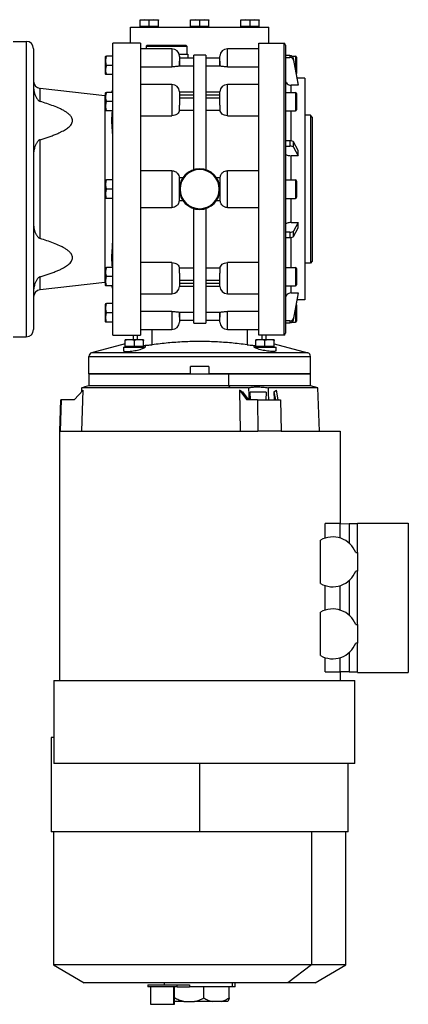
# Model space of a CAD drawing. Units: millimetres. Extents: x 443 to 4022, y 488 to 2662.
# Drawn here: x 1636 to 1847, y 488 to 1021 of the extents above; entities that cross this region are included whole.
import ezdxf

# ---------------------------------------------------------------- set-up
doc = ezdxf.new("R2010")
doc.units = ezdxf.units.MM

msp = doc.modelspace()

# ---------------------------------------------------------------- linework, layer by layer
at = {"color": 7, "linetype": 'Continuous', "lineweight": 25}
for p, q in [((1703.97, 1021.44), (1701.47, 1021.23)), ((1701.47, 1021.23), (1701.47, 1021.44)), ((1701.47, 1021.44), (1703.97, 1021.44)), ((1701.47, 1017.74), (1701.47, 1021.23)), ((1706.47, 1021.23), (1703.97, 1021.44)), ((1703.97, 1021.44), (1708.97, 1021.44)), ((1708.97, 1021.44), (1706.47, 1021.23)), ((1706.47, 1017.74), (1706.47, 1021.23)), ((1711.47, 1021.23), (1708.97, 1021.44)), ((1708.97, 1021.44), (1711.47, 1021.44)), ((1711.47, 1021.44), (1711.47, 1021.23)), ((1711.47, 1017.74), (1711.47, 1021.23)), ((1731.25, 1021.44), (1728.75, 1021.23)), ((1728.75, 1021.23), (1728.75, 1021.44)), ((1728.75, 1021.44), (1731.25, 1021.44)), ((1728.75, 1017.74), (1728.75, 1021.23)), ((1733.75, 1021.23), (1731.25, 1021.44)), ((1731.25, 1021.44), (1736.25, 1021.44)), ((1736.25, 1021.44), (1733.75, 1021.23)), ((1733.75, 1017.74), (1733.75, 1021.23)), ((1738.75, 1021.23), (1736.25, 1021.44)), ((1736.25, 1021.44), (1738.75, 1021.44)), ((1738.75, 1021.44), (1738.75, 1021.23)), ((1738.75, 1017.74), (1738.75, 1021.23)), ((1758.53, 1021.44), (1756.03, 1021.23)), ((1756.03, 1021.23), (1756.03, 1021.44)), ((1756.03, 1021.44), (1758.53, 1021.44)), ((1756.03, 1017.74), (1756.03, 1021.23)), ((1761.03, 1021.23), (1758.53, 1021.44)), ((1758.53, 1021.44), (1763.53, 1021.44)), ((1763.53, 1021.44), (1761.03, 1021.23)), ((1761.03, 1017.74), (1761.03, 1021.23)), ((1766.03, 1021.23), (1763.53, 1021.44)), ((1763.53, 1021.44), (1766.03, 1021.44)), ((1766.03, 1021.44), (1766.03, 1021.23)), ((1766.03, 1017.74), (1766.03, 1021.23)), ((1696.25, 1017.44), (1771.25, 1017.44)), ((1696.25, 1008.69), (1696.25, 1017.44)), ((1706.47, 1017.74), (1701.47, 1017.74)), ((1702.07, 1017.74), (1702.07, 1017.44)), ((1711.47, 1017.74), (1706.47, 1017.74)), ((1710.87, 1017.74), (1710.87, 1017.44)), ((1733.75, 1017.74), (1728.75, 1017.74)), ((1729.35, 1017.74), (1729.35, 1017.44)), ((1738.75, 1017.74), (1733.75, 1017.74)), ((1738.15, 1017.74), (1738.15, 1017.44)), ((1761.03, 1017.74), (1756.03, 1017.74)), ((1756.63, 1017.74), (1756.63, 1017.44)), ((1766.03, 1017.74), (1761.03, 1017.74)), ((1765.43, 1017.74), (1765.43, 1017.44)), ((1771.25, 1008.69), (1771.25, 1017.44)), ((1632.75, 1009.69), (1639.75, 1009.69)), ((1639.75, 1009.69), (1639.75, 849.69)), ((1686.75, 850.69), (1686.75, 1008.69)), ((1701.75, 1008.69), (1686.75, 1008.69)), ((1705.25, 1007.69), (1704.75, 1007.19)), ((1705.25, 1007.69), (1726.25, 1007.69)), ((1726.25, 1007.69), (1726.75, 1007.19)), ((1765.75, 1008.69), (1779.25, 1008.69)), ((1779.25, 1008.69), (1779.25, 850.69)), ((1780.25, 1007.69), (1780.25, 851.69)), ((1643.75, 1005.69), (1643.75, 853.69)), ((1718.75, 1005.69), (1701.74, 1005.69)), ((1704.75, 1007.19), (1704.75, 1005.69)), ((1704.75, 1007.19), (1726.75, 1007.19)), ((1718.75, 1005.69), (1718.75, 995.94)), ((1722.62, 1002.69), (1727.25, 1002.69)), ((1726.75, 1007.19), (1726.75, 1002.69)), ((1727.25, 1002.69), (1727.25, 1000.69)), ((1765.76, 1005.69), (1748.75, 1005.69)), ((1748.75, 995.94), (1748.75, 1005.69)), ((1682.75, 991.89), (1682.75, 1001.49)), ((1686.45, 1001.69), (1683.2, 1001.69)), ((1686.45, 1001.69), (1686.45, 999.19)), ((1686.75, 1001.69), (1686.45, 1001.69)), ((1686.45, 999.19), (1686.45, 996.69)), ((1730.5, 1000.69), (1722.75, 1000.69)), ((1722.75, 998.97), (1722.75, 996.43)), ((1737, 1002.19), (1730.5, 1002.19)), ((1730.5, 940.2), (1730.5, 1002.19)), ((1737, 1002.19), (1737, 940.2)), ((1744.75, 1000.69), (1737, 1000.69)), ((1744.75, 996.43), (1744.75, 998.97)), ((1782.57, 1002.02), (1780.25, 1002.02)), ((1780.25, 1001.05), (1782.57, 1001.05)), ((1782.57, 1002.02), (1782.57, 1001.05)), ((1783.71, 1001.69), (1785.65, 1001.69)), ((1784.54, 999.48), (1784.54, 1000.46)), ((1787.07, 986.89), (1784.54, 1000.46)), ((1784.54, 999.48), (1787.07, 985.92)), ((1786.25, 1001.09), (1786.25, 992.29)), ((1686.45, 996.69), (1683.2, 996.69)), ((1686.45, 991.69), (1683.2, 991.69)), ((1686.45, 996.69), (1686.45, 994.19)), ((1686.45, 994.19), (1686.45, 991.69)), ((1686.75, 991.69), (1686.45, 991.69)), ((1701.75, 995.94), (1718.75, 995.94)), ((1722.75, 996.4), (1730.5, 996.4)), ((1737, 996.4), (1744.75, 996.4)), ((1748.75, 995.94), (1765.75, 995.94)), ((1718.75, 986.36), (1701.75, 986.36)), ((1718.75, 986.36), (1718.75, 969.47)), ((1765.75, 986.36), (1748.75, 986.36)), ((1748.75, 969.47), (1748.75, 986.36)), ((1790.75, 989.69), (1786.55, 989.69)), ((1787.07, 985.92), (1787.07, 986.89)), ((1790.75, 989.69), (1790.75, 869.69)), ((1647.3, 977.2), (1647.3, 984.2)), ((1682.3, 980.2), (1647.3, 984.2)), ((1682.75, 972.27), (1682.75, 981.87)), ((1686.45, 982.07), (1683.2, 982.07)), ((1686.45, 982.07), (1686.45, 979.57)), ((1686.75, 982.07), (1686.45, 982.07)), ((1722.75, 982.36), (1722.75, 975.12)), ((1730.5, 982.24), (1722.75, 982.24)), ((1744.75, 982.24), (1737, 982.24)), ((1744.75, 975.12), (1744.75, 982.36)), ((1780.25, 982.07), (1785.65, 982.07)), ((1787.07, 985.92), (1783.25, 985.92)), ((1785.65, 982.07), (1785.65, 972.07)), ((1786.25, 981.47), (1786.25, 972.67)), ((1682.3, 980.2), (1682.3, 879.18)), ((1682.3, 980.2), (1682.82, 980.17)), ((1686.45, 977.07), (1683.2, 977.07)), ((1686.45, 979.57), (1686.45, 977.07)), ((1686.45, 977.07), (1686.45, 974.57)), ((1722.75, 980.78), (1730.5, 980.78)), ((1730.5, 979.01), (1722.75, 979.01)), ((1737, 980.78), (1744.75, 980.78)), ((1744.75, 979.01), (1737, 979.01)), ((1686.45, 972.07), (1683.2, 972.07)), ((1686.45, 974.57), (1686.45, 972.07)), ((1686.75, 972.07), (1686.45, 972.07)), ((1722.75, 972.48), (1722.75, 975.12)), ((1722.75, 972.48), (1730.5, 972.48)), ((1737, 972.48), (1744.75, 972.48)), ((1744.75, 975.12), (1744.75, 972.48)), ((1780.25, 972.07), (1785.65, 972.07)), ((1701.75, 969.47), (1718.75, 969.47)), ((1748.75, 969.47), (1765.75, 969.47)), ((1793.75, 969.69), (1790.75, 969.69)), ((1793.75, 969.69), (1793.75, 889.69)), ((1794.75, 968.69), (1793.75, 969.69)), ((1794.75, 968.69), (1794.75, 890.69)), ((1647.3, 902.95), (1647.3, 956.43)), ((1782.57, 955.85), (1780.25, 955.85)), ((1782.57, 955.85), (1782.57, 953.01)), ((1784.54, 952.47), (1784.54, 955.31)), ((1787.07, 950.64), (1784.54, 955.31)), ((1780.25, 953.01), (1782.57, 953.01)), ((1784.54, 952.47), (1787.07, 947.8)), ((1787.07, 947.8), (1787.07, 950.64)), ((1787.07, 947.8), (1783.25, 947.8)), ((1718.65, 939.69), (1701.75, 939.69)), ((1718.65, 939.69), (1718.65, 919.69)), ((1748.85, 919.69), (1748.85, 939.69)), ((1765.75, 939.69), (1748.85, 939.69)), ((1682.75, 924.89), (1682.75, 934.49)), ((1686.45, 934.69), (1683.2, 934.69)), ((1686.45, 934.69), (1686.45, 932.19)), ((1686.75, 934.69), (1686.45, 934.69)), ((1722.65, 935.65), (1722.65, 923.74)), ((1722.75, 930.94), (1722.75, 935.89)), ((1724.66, 935.89), (1722.75, 935.89)), ((1744.75, 935.89), (1742.84, 935.89)), ((1744.75, 935.89), (1744.75, 930.94)), ((1744.85, 923.74), (1744.85, 935.65)), ((1780.25, 934.69), (1785.65, 934.69)), ((1785.65, 934.69), (1785.65, 924.69)), ((1786.25, 934.09), (1786.25, 925.29)), ((1686.45, 929.69), (1683.2, 929.69)), ((1686.45, 932.19), (1686.45, 929.69)), ((1686.45, 929.69), (1686.45, 927.19)), ((1722.75, 930.94), (1722.75, 929.69)), ((1722.75, 930.94), (1722.82, 930.94)), ((1722.75, 929.69), (1722.87, 929.69)), ((1722.75, 929.69), (1722.75, 928.44)), ((1722.75, 923.49), (1722.75, 928.44)), ((1722.82, 928.44), (1722.75, 928.44)), ((1722.87, 929.69), (1723.15, 929.69)), ((1744.63, 929.69), (1744.35, 929.69)), ((1744.75, 929.69), (1744.63, 929.69)), ((1744.68, 930.94), (1744.75, 930.94)), ((1744.75, 928.44), (1744.68, 928.44)), ((1744.75, 930.94), (1744.75, 929.69)), ((1744.75, 929.69), (1744.75, 928.44)), ((1744.75, 928.44), (1744.75, 923.49)), ((1686.45, 924.69), (1683.2, 924.69)), ((1686.45, 927.19), (1686.45, 924.69)), ((1686.75, 924.69), (1686.45, 924.69)), ((1722.75, 923.49), (1724.66, 923.49)), ((1742.84, 923.49), (1744.75, 923.49)), ((1780.25, 924.69), (1785.65, 924.69)), ((1701.75, 919.69), (1718.65, 919.69)), ((1730.5, 857.19), (1730.5, 919.18)), ((1737, 919.18), (1737, 857.19)), ((1748.85, 919.69), (1765.75, 919.69)), ((1782.57, 906.37), (1780.25, 906.37)), ((1782.57, 906.37), (1782.57, 903.53)), ((1783.25, 911.58), (1787.07, 911.58)), ((1787.07, 911.58), (1784.54, 906.91)), ((1784.54, 904.07), (1787.07, 908.74)), ((1784.54, 904.07), (1784.54, 906.91)), ((1787.07, 908.74), (1787.07, 911.58)), ((1780.25, 903.53), (1782.57, 903.53)), ((1794.75, 890.69), (1793.75, 889.69)), ((1682.75, 877.52), (1682.75, 887.11)), ((1686.45, 887.31), (1683.2, 887.31)), ((1686.45, 887.31), (1686.45, 884.81)), ((1686.75, 887.31), (1686.45, 887.31)), ((1718.75, 889.91), (1701.75, 889.91)), ((1718.75, 889.91), (1718.75, 873.02)), ((1730.5, 886.9), (1722.75, 886.9)), ((1722.75, 884.26), (1722.75, 886.9)), ((1744.75, 886.9), (1737, 886.9)), ((1744.75, 886.9), (1744.75, 884.26)), ((1765.75, 889.91), (1748.75, 889.91)), ((1748.75, 873.02), (1748.75, 889.91)), ((1780.25, 887.31), (1785.65, 887.31)), ((1785.65, 887.31), (1785.65, 877.31)), ((1786.25, 886.71), (1786.25, 877.91)), ((1793.75, 889.69), (1790.75, 889.69)), ((1790.75, 886.34), (1790.75, 886.34)), ((1647.3, 875.18), (1647.3, 882.19)), ((1686.45, 882.31), (1683.2, 882.31)), ((1686.45, 884.81), (1686.45, 882.31)), ((1686.45, 882.31), (1686.45, 879.81)), ((1686.45, 879.81), (1686.45, 877.31)), ((1722.75, 884.26), (1722.75, 877.02)), ((1722.75, 880.37), (1730.5, 880.37)), ((1737, 880.37), (1744.75, 880.37)), ((1744.75, 877.02), (1744.75, 884.26)), ((1682.3, 879.18), (1647.3, 875.18)), ((1682.81, 879.21), (1682.3, 879.18)), ((1686.45, 877.31), (1683.2, 877.31)), ((1686.75, 877.31), (1686.45, 877.31)), ((1730.5, 878.6), (1722.75, 878.6)), ((1722.75, 877.14), (1730.5, 877.14)), ((1744.75, 878.6), (1737, 878.6)), ((1737, 877.14), (1744.75, 877.14)), ((1780.25, 877.31), (1785.65, 877.31)), ((1701.75, 873.02), (1718.75, 873.02)), ((1748.75, 873.02), (1765.75, 873.02)), ((1783.25, 873.47), (1787.07, 873.47)), ((1787.07, 873.47), (1784.54, 859.9)), ((1784.54, 858.92), (1787.07, 872.49)), ((1790.75, 869.69), (1786.55, 869.69)), ((1787.07, 872.49), (1787.07, 873.47)), ((1790.75, 873.69), (1790.75, 873.69)), ((1682.75, 857.89), (1682.75, 867.49)), ((1686.45, 867.69), (1683.2, 867.69)), ((1686.45, 867.69), (1686.45, 865.19)), ((1686.75, 867.69), (1686.45, 867.69)), ((1686.45, 865.19), (1686.45, 862.69)), ((1786.25, 867.09), (1786.25, 858.29)), ((1686.45, 862.69), (1683.2, 862.69)), ((1686.45, 862.69), (1686.45, 860.19)), ((1686.45, 860.19), (1686.45, 857.69)), ((1718.75, 863.44), (1701.75, 863.44)), ((1718.75, 863.44), (1718.75, 853.69)), ((1730.5, 862.98), (1722.75, 862.98)), ((1722.75, 862.96), (1722.75, 860.41)), ((1722.75, 858.69), (1730.5, 858.69)), ((1744.75, 862.98), (1737, 862.98)), ((1737, 858.69), (1744.75, 858.69)), ((1744.75, 860.41), (1744.75, 862.96)), ((1765.75, 863.44), (1748.75, 863.44)), ((1748.75, 853.69), (1748.75, 863.44)), ((1784.54, 858.92), (1784.54, 859.9)), ((1686.45, 857.69), (1683.2, 857.69)), ((1686.75, 857.69), (1686.45, 857.69)), ((1701.74, 853.69), (1718.75, 853.69)), ((1730.5, 857.19), (1737, 857.19)), ((1748.75, 853.69), (1765.76, 853.69)), ((1782.57, 858.33), (1780.25, 858.33)), ((1780.25, 857.36), (1782.57, 857.36)), ((1782.57, 858.33), (1782.57, 857.36)), ((1783.71, 857.69), (1785.65, 857.69)), ((1632.75, 849.69), (1639.75, 849.69)), ((1686.75, 850.69), (1701.75, 850.69)), ((1693.4, 844.49), (1693.4, 847.74)), ((1693.6, 848.19), (1703.19, 848.19)), ((1697.75, 850.69), (1697.75, 848.19)), ((1698.4, 844.49), (1698.4, 847.74)), ((1703.4, 844.49), (1703.4, 847.74)), ((1764.11, 844.49), (1764.11, 847.74)), ((1764.31, 848.19), (1773.91, 848.19)), ((1779.25, 850.69), (1765.75, 850.69)), ((1769.11, 844.49), (1769.11, 847.74)), ((1769.75, 848.19), (1769.75, 850.69)), ((1774.11, 844.49), (1774.11, 847.74)), ((1693.4, 846.02), (1675.23, 841.09)), ((1692.4, 844.19), (1692.4, 842.21)), ((1692.4, 844.19), (1704.24, 844.19)), ((1695.9, 844.49), (1693.4, 844.49)), ((1693.4, 844.19), (1693.4, 844.49)), ((1698.4, 844.49), (1695.9, 844.49)), ((1700.9, 844.49), (1698.4, 844.49)), ((1703.4, 844.49), (1700.9, 844.49)), ((1703.4, 844.19), (1703.4, 844.49)), ((1763.26, 844.19), (1775.11, 844.19)), ((1766.61, 844.49), (1764.11, 844.49)), ((1764.11, 844.19), (1764.11, 844.49)), ((1769.11, 844.49), (1766.61, 844.49)), ((1771.61, 844.49), (1769.11, 844.49)), ((1774.11, 844.49), (1771.61, 844.49)), ((1774.11, 846.02), (1792.27, 841.09)), ((1774.11, 844.19), (1774.11, 844.49)), ((1775.11, 842.21), (1775.11, 844.19)), ((1673.75, 839.16), (1793.75, 839.16)), ((1673.75, 829.69), (1673.75, 839.16)), ((1792.27, 841.09), (1675.23, 841.09)), ((1793.75, 829.69), (1793.75, 839.16)), ((1738.75, 833.69), (1728.75, 833.69)), ((1728.75, 829.69), (1728.75, 833.69)), ((1738.75, 833.69), (1738.75, 829.69)), ((1673.75, 829.69), (1673.75, 823.19)), ((1673.75, 829.69), (1749.28, 829.69)), ((1793.75, 829.69), (1738.75, 829.69)), ((1749.28, 829.69), (1749.28, 823.19)), ((1749.28, 829.69), (1793.75, 829.69)), ((1793.75, 823.19), (1793.75, 829.69)), ((1669.91, 820.03), (1669.98, 822.1)), ((1669.98, 822.1), (1671.18, 822.48)), ((1750.34, 822.1), (1669.98, 822.1)), ((1673.75, 823.19), (1671.59, 822.61)), ((1749.28, 823.19), (1673.75, 823.19)), ((1749.28, 823.19), (1750.34, 822.1)), ((1793.75, 823.19), (1749.28, 823.19)), ((1760.24, 822.1), (1750.34, 822.1)), ((1797.83, 822.1), (1771.04, 822.1)), ((1797.83, 822.1), (1793.75, 823.19)), ((1798.65, 798.69), (1797.83, 822.1)), ((1665.8, 815.68), (1670.68, 820.85)), ((1669.89, 798.69), (1670.68, 820.85)), ((1755.29, 820.85), (1755.69, 798.69)), ((1755.29, 820.85), (1759.21, 815.68)), ((1756.92, 819.95), (1755.29, 820.85)), ((1756.92, 819.95), (1760.16, 815.68)), ((1761.27, 815.68), (1761.01, 819.69)), ((1769.79, 819.69), (1761.01, 819.69)), ((1769.79, 819.69), (1769.56, 815.68)), ((1773.97, 819.95), (1775.29, 820.85)), ((1773.97, 819.95), (1774.77, 815.68)), ((1773.97, 819.95), (1774.05, 815.68)), ((1776.25, 815.68), (1775.29, 820.85)), ((1658.34, 815.68), (1657.75, 798.69)), ((1658.69, 815.68), (1658.1, 798.69)), ((1658.34, 815.68), (1658.69, 815.68)), ((1665.8, 815.68), (1658.69, 815.68)), ((1765, 815.68), (1759.21, 815.68)), ((1765, 815.68), (1765.3, 798.69)), ((1765, 815.68), (1777.56, 815.68)), ((1777.56, 815.68), (1777.86, 798.69)), ((1657.75, 798.69), (1657.75, 663.69)), ((1809.75, 798.69), (1809.75, 748.56)), ((1801.7, 740.77), (1801.7, 748.7)), ((1809.64, 748.56), (1801.7, 748.7)), ((1809.64, 748.56), (1809.64, 740.82)), ((1809.64, 748.56), (1814.75, 748.47)), ((1814.75, 748.47), (1814.75, 737.95)), ((1819.25, 748.39), (1814.75, 748.47)), ((1819.25, 748.89), (1846.75, 748.89)), ((1819.25, 732.89), (1819.25, 748.89)), ((1846.75, 748.89), (1846.75, 667.89)), ((1799.1, 716.14), (1799.1, 739.64)), ((1818.29, 732.89), (1819.25, 732.89)), ((1819.25, 732.89), (1819.25, 722.89)), ((1819.25, 722.89), (1818.29, 722.89)), ((1819.25, 693.89), (1819.25, 722.89)), ((1801.7, 701.77), (1801.7, 715.01)), ((1809.64, 714.96), (1809.64, 701.82)), ((1814.75, 717.83), (1814.75, 698.95)), ((1799.1, 677.14), (1799.1, 700.64)), ((1818.29, 693.89), (1819.25, 693.89)), ((1819.25, 693.89), (1819.25, 683.89)), ((1819.25, 683.89), (1818.29, 683.89)), ((1819.25, 667.89), (1819.25, 683.89)), ((1814.75, 678.83), (1814.75, 668.39)), ((1801.7, 668.39), (1801.7, 676.01)), ((1809.64, 675.96), (1809.64, 668.39)), ((1801.7, 668.39), (1809.64, 668.39)), ((1814.75, 668.39), (1809.64, 668.39)), ((1809.75, 668.39), (1809.75, 663.69)), ((1814.75, 668.39), (1819.25, 668.39)), ((1819.25, 667.89), (1846.75, 667.89)), ((1654.75, 663.69), (1654.75, 618.69)), ((1654.75, 663.69), (1817.75, 663.69)), ((1817.75, 618.69), (1817.75, 663.69)), ((1653.25, 632.69), (1653.25, 581.69)), ((1654.75, 632.69), (1653.25, 632.69)), ((1817.75, 618.69), (1654.75, 618.69)), ((1733.75, 581.69), (1733.75, 618.69)), ((1814.25, 581.69), (1814.25, 618.69)), ((1733.75, 581.69), (1653.25, 581.69)), ((1654.55, 581.69), (1654.55, 509.63)), ((1814.25, 581.69), (1733.75, 581.69)), ((1794.36, 581.69), (1794.36, 509.63)), ((1812.95, 509.63), (1812.95, 581.69)), ((1654.55, 509.63), (1671.25, 499.98)), ((1794.36, 509.63), (1654.55, 509.63)), ((1794.36, 509.63), (1781.58, 499.98)), ((1812.95, 509.63), (1794.36, 509.63)), ((1796.25, 499.98), (1812.95, 509.63)), ((1781.58, 499.98), (1671.25, 499.98)), ((1705.63, 498.81), (1705.63, 497.81)), ((1705.63, 498.81), (1721.63, 498.81)), ((1721.63, 497.81), (1705.63, 497.81)), ((1707.13, 497.81), (1707.13, 488.31)), ((1714.45, 499.98), (1714.45, 498.81)), ((1719.64, 497.81), (1719.64, 488.31)), ((1720.13, 488.31), (1720.13, 497.81)), ((1721.63, 497.81), (1721.63, 498.81)), ((1721.63, 498.81), (1728.27, 498.81)), ((1721.63, 497.81), (1728.27, 497.81)), ((1728.27, 498.81), (1728.27, 497.81)), ((1751.59, 497.81), (1728.27, 497.81)), ((1736.03, 491.81), (1736.03, 497.81)), ((1749.51, 497.81), (1749.51, 491.67)), ((1749.71, 491.66), (1749.71, 497.81)), ((1751.59, 497.81), (1751.59, 499.98)), ((1753.05, 497.81), (1751.59, 497.81)), ((1753.05, 497.81), (1753.05, 499.98)), ((1796.25, 499.98), (1781.58, 499.98)), ((1707.13, 488.31), (1719.64, 488.31)), ((1719.64, 488.31), (1720.13, 488.31)), ((1725.16, 489.81), (1720.13, 489.81)), ((1725.16, 489.81), (1730.9, 489.81)), ((1740.42, 489.81), (1730.9, 489.81)), ((1745.34, 489.81), (1740.42, 489.81)), ((1749.01, 489.81), (1745.34, 489.81))]:
    msp.add_line(p, q, dxfattribs=at)
at = {"color": 8, "linetype": 'Continuous', "lineweight": 25}
for p, q in [((1785.65, 1001.69), (1785.65, 994.51)), ((1783.25, 982.07), (1783.25, 985.92)), ((1783.25, 955.81), (1783.25, 972.07)), ((1783.25, 934.69), (1783.25, 947.8)), ((1783.25, 911.58), (1783.25, 924.69)), ((1783.25, 887.31), (1783.25, 903.57)), ((1783.25, 873.47), (1783.25, 877.31)), ((1785.65, 864.9), (1785.65, 857.69)), ((1708.1, 845.46), (1708.1, 853.69)), ((1759.4, 853.69), (1759.4, 845.46)), ((1699.96, 850.69), (1699.96, 848.19)), ((1767.54, 848.19), (1767.54, 850.69))]:
    msp.add_line(p, q, dxfattribs=at)
at = {"color": 7, "linetype": 'Continuous', "lineweight": 25, "flags": 128}
for points in [[(1760.24, 822.1), (1760.3, 818.5), (1760.35, 815.68)], [(1771.15, 815.68), (1771.09, 819.27), (1771.04, 822.1)], [(1657.75, 798.69), (1657.76, 798.69), (1657.77, 798.69), (1657.8, 798.69), (1657.84, 798.69), (1657.89, 798.69), (1657.95, 798.69), (1658.02, 798.69), (1658.1, 798.69)], [(1658.1, 798.69), (1658.77, 798.69), (1659.78, 798.69), (1661.13, 798.69), (1662.82, 798.69), (1664.84, 798.69), (1667.18, 798.69), (1669.82, 798.69), (1672.76, 798.69), (1675.98, 798.69), (1679.47, 798.69), (1683.21, 798.69), (1687.18, 798.69), (1691.37, 798.69), (1695.75, 798.69), (1700.31, 798.69), (1705.02, 798.69), (1709.87, 798.69), (1714.82, 798.69), (1719.87, 798.69), (1724.97, 798.69), (1730.12, 798.69), (1735.29, 798.69), (1740.45, 798.69), (1745.57, 798.69), (1750.64, 798.69), (1755.64, 798.69), (1760.53, 798.69), (1765.3, 798.69)], [(1777.86, 798.69), (1776.37, 798.69), (1774.85, 798.69), (1773.31, 798.69), (1771.75, 798.69), (1770.17, 798.69), (1768.57, 798.69), (1766.94, 798.69), (1765.3, 798.69)], [(1777.86, 798.69), (1781.96, 798.69), (1785.84, 798.69), (1789.48, 798.69), (1792.86, 798.69), (1795.97, 798.69), (1798.79, 798.69), (1801.31, 798.69), (1803.52, 798.69), (1805.4, 798.69), (1806.96, 798.69), (1808.18, 798.69), (1809.05, 798.69), (1809.58, 798.69), (1809.75, 798.69)]]:
    msp.add_lwpolyline(points, dxfattribs=at)
at = {"color": 7, "linetype": 'Continuous', "lineweight": 25}
for centre, radius, start, end in [((1639.75, 1005.69), 4, 0, 90), ((1779.25, 1007.69), 1, 0, 90), ((1718.75, 1001.69), 4, 0, 90), ((1748.75, 1001.69), 4, 90, 180), ((1684.25, 1001.39), 1.5, 168.4266, 176.1989), ((1785.65, 1001.09), 0.6, 0, 90), ((1684.25, 991.99), 1.5, 183.8011, 191.5734), ((1785.65, 992.29), 0.6, 324.4698, 0), ((1647.75, 988.18), 4, 180, 263.4728), ((1718.75, 982.36), 4, 0, 90), ((1748.75, 982.36), 4, 90, 180), ((1684.25, 981.77), 1.5, 168.4266, 176.1989), ((1682.75, 984.17), 4, 328.2036, 359.994), ((1785.65, 981.47), 0.6, 0, 90), ((1684.25, 972.37), 1.5, 183.8011, 191.5734), ((1785.65, 972.67), 0.6, 270, 0), ((1733.75, 929.69), 11, 0, 180), ((1733.75, 929.69), 10.88, 0, 180), ((1733.75, 929.69), 10.6, 0, 180), ((1684.25, 934.39), 1.5, 168.4266, 176.1989), ((1785.65, 934.09), 0.6, 0, 90), ((1733.75, 929.69), 11, 180, 0), ((1733.75, 929.69), 10.88, 180, 0), ((1733.75, 929.69), 10.6, 180, 0), ((1684.25, 924.99), 1.5, 183.8011, 191.5734), ((1785.65, 925.29), 0.6, 270, 0), ((1684.25, 887.01), 1.5, 168.4266, 176.1989), ((1785.65, 886.71), 0.6, 0, 90), ((1647.75, 871.2), 4, 96.5272, 180), ((1684.25, 877.62), 1.5, 183.8011, 191.5734), ((1682.75, 875.21), 4, 0, 31.7964), ((1718.75, 877.02), 4, 270, 0), ((1748.75, 877.02), 4, 180, 270), ((1785.65, 877.91), 0.6, 270, 0), ((1684.25, 867.39), 1.5, 168.4266, 176.1989), ((1785.65, 867.09), 0.6, 0, 35.5727), ((1639.75, 853.69), 4, 270, 0), ((1684.25, 857.99), 1.5, 183.8011, 191.5734), ((1718.75, 857.69), 4, 270, 0), ((1748.75, 857.69), 4, 180, 270), ((1785.65, 858.29), 0.6, 270, 0), ((1693.7, 846.69), 1.5, 93.8011, 101.5734), ((1703.1, 846.69), 1.5, 78.4266, 86.1989), ((1764.41, 846.69), 1.5, 93.8011, 101.5734), ((1773.81, 846.69), 1.5, 78.4266, 86.1989), ((1779.25, 851.69), 1, 270, 0), ((1675.75, 839.16), 2, 105.17, 180), ((1791.75, 839.16), 2, 0, 74.83), ((1805.75, 727.89), 13.5, 21.7385, 119.5135), ((1805.75, 727.89), 13.5, 240.4865, 338.2615), ((1805.75, 688.89), 13.5, 21.7385, 119.5135), ((1805.75, 688.89), 13.5, 240.4865, 338.2615)]:
    msp.add_arc(centre, radius, start, end, dxfattribs=at)
for centre, major_axis, ratio, start_param, end_param in [((1782.57, 1000.13), (2, 0), 0.945707, 0.174447, 1.570703), ((1782.57, 999.16), (2, 0), 0.945706, 0.174451, 1.570708), ((1783.25, 988.75), (3, 0), 0.945802, 3.141787, 4.712611), ((1782.57, 955.2), (2, 0), 0.325633, 0.174519, 1.570775), ((1782.57, 952.36), (2, 0), 0.325633, 0.174519, 1.570775), ((1783.25, 948.78), (3, 0), 0.325666, 3.141554, 4.712378), ((1783.25, 910.6), (3, 0), 0.325666, 1.570807, 3.141632), ((1782.57, 907.02), (2, 0), 0.325633, 4.71241, 6.108666), ((1782.57, 904.19), (2, 0), 0.325633, 4.71241, 6.108666), ((1783.25, 870.63), (3, 0), 0.945802, 1.570574, 3.141398), ((1782.57, 860.23), (2, 0), 0.945707, 4.712482, 6.108738), ((1782.57, 859.25), (2, 0), 0.945706, 4.712478, 6.108734)]:
    msp.add_ellipse(centre, major_axis=major_axis, ratio=ratio, start_param=start_param, end_param=end_param, dxfattribs=at)
for points in [[(1701.75, 1008.69), (1701.75, 1008.56), (1701.75, 1008.3), (1701.75, 1006.2), (1701.75, 1002.89), (1701.75, 998.3), (1701.75, 992.54), (1701.75, 985.71), (1701.75, 977.92), (1701.75, 969.3), (1701.75, 960.01), (1701.75, 950.19), (1701.75, 940.03), (1701.75, 929.69), (1701.75, 919.35), (1701.75, 909.18), (1701.75, 899.37), (1701.75, 890.08), (1701.75, 881.46), (1701.75, 873.67), (1701.75, 866.84), (1701.75, 861.08), (1701.75, 856.49), (1701.75, 853.18), (1701.75, 851.08), (1701.75, 850.82), (1701.75, 850.69)], [(1765.75, 850.69), (1765.75, 850.82), (1765.75, 851.08), (1765.75, 853.18), (1765.75, 856.49), (1765.75, 861.08), (1765.75, 866.84), (1765.75, 873.67), (1765.75, 881.46), (1765.75, 890.08), (1765.75, 899.37), (1765.75, 909.18), (1765.75, 919.35), (1765.75, 929.69), (1765.75, 940.03), (1765.75, 950.19), (1765.75, 960.01), (1765.75, 969.3), (1765.75, 977.92), (1765.75, 985.71), (1765.75, 992.54), (1765.75, 998.3), (1765.75, 1002.89), (1765.75, 1006.2), (1765.75, 1008.3), (1765.75, 1008.56), (1765.75, 1008.69)], [(1722.75, 996.4), (1722.75, 996.87), (1722.75, 997.81), (1722.75, 998.58), (1722.75, 998.97)], [(1744.75, 998.97), (1744.75, 998.58), (1744.75, 997.81), (1744.75, 996.87), (1744.75, 996.4)], [(1722.75, 860.41), (1722.75, 860.8), (1722.75, 861.57), (1722.75, 862.51), (1722.75, 862.98)], [(1744.75, 862.98), (1744.75, 862.51), (1744.75, 861.57), (1744.75, 860.8), (1744.75, 860.41)], [(1728.75, 829.69), (1726.29, 829.69), (1721.36, 829.69), (1714.18, 829.69), (1707.3, 829.69), (1700.83, 829.69), (1694.85, 829.69), (1689.48, 829.69), (1684.78, 829.69), (1680.84, 829.69), (1677.71, 829.69), (1675.45, 829.69), (1674.02, 829.69), (1673.84, 829.69), (1673.75, 829.69)]]:
    msp.add_open_spline(points, degree=3, dxfattribs=at)
for points, knots in [([(1682.78, 1001.69), (1682.77, 1001.69), (1682.76, 1001.69), (1683.06, 1001.69), (1683.2, 1001.69)], [0, 0, 0, 0, 0.5012512, 1, 1, 1, 1]), ([(1683.2, 1001.69), (1683.05, 1001.28), (1682.76, 1000.47), (1682.79, 999.19), (1682.76, 997.91), (1683.05, 997.1), (1683.2, 996.69)], [0, 0, 0, 0, 0.2493752, 0.4999999, 0.7506246, 1, 1, 1, 1]), ([(1722.75, 1001.6), (1722.75, 1001.63), (1722.75, 1001.74), (1722.75, 1000.94), (1722.75, 999.63), (1722.75, 998.97)], [0, 0, 0, 0, 0.1199395, 0.5599618, 1, 1, 1, 1]), ([(1744.75, 998.97), (1744.75, 999.54), (1744.75, 1000.68), (1744.75, 1001.59), (1744.75, 1001.6), (1744.75, 1001.6)], [0, 0, 0, 0, 0.373216, 0.74642, 1, 1, 1, 1]), ([(1683.2, 996.69), (1683.05, 996.28), (1682.76, 995.47), (1682.79, 994.19), (1682.76, 992.91), (1683.05, 992.1), (1683.2, 991.69)], [0, 0, 0, 0, 0.249375, 0.5, 0.750625, 1, 1, 1, 1]), ([(1683.2, 991.69), (1683.06, 991.69), (1682.76, 991.69), (1682.77, 991.69), (1682.78, 991.69)], [0, 0, 0, 0, 0.4987495, 1, 1, 1, 1]), ([(1722.74, 996.4), (1722.64, 996.35), (1722.44, 996.23), (1721.38, 996.07), (1720.09, 995.96), (1719.2, 995.95), (1718.75, 995.94)], [0, 0, 0, 0, 0.2797282, 0.5593783, 0.7796987, 1, 1, 1, 1]), ([(1748.75, 995.94), (1748.24, 995.95), (1747.23, 995.97), (1745.94, 996.09), (1745.01, 996.25), (1744.84, 996.35), (1744.76, 996.4)], [0, 0, 0, 0, 0.24994, 0.499912, 0.749933, 1, 1, 1, 1]), ([(1643.75, 985.04), (1643.77, 984.6), (1643.8, 983.68), (1644.07, 982.28), (1644.42, 981.09), (1644.8, 980.14), (1645.12, 979.47), (1645.47, 978.87), (1645.83, 978.35), (1646.15, 977.96), (1646.44, 977.69), (1646.77, 977.42), (1647.08, 977.29), (1647.3, 977.2)], [0, 0, 0, 0, 0.157603, 0.323535, 0.500156, 0.587828, 0.670806, 0.750262, 0.8182, 0.875295, 0.908404, 0.937818, 1, 1, 1, 1]), ([(1682.78, 982.07), (1682.77, 982.07), (1682.76, 982.07), (1683.06, 982.07), (1683.2, 982.07)], [0, 0, 0, 0, 0.501251, 1, 1, 1, 1]), ([(1683.2, 982.07), (1683.05, 981.66), (1682.76, 980.85), (1682.79, 979.57), (1682.76, 978.29), (1683.05, 977.47), (1683.2, 977.07)], [0, 0, 0, 0, 0.249375, 0.5, 0.750625, 1, 1, 1, 1]), ([(1647.3, 956.43), (1648.03, 956.66), (1649.51, 957.11), (1651.71, 957.84), (1653.89, 958.62), (1655.98, 959.44), (1657.78, 960.23), (1659.28, 960.97), (1660.51, 961.65), (1661.59, 962.33), (1662.97, 963.34), (1664.15, 964.5), (1664.8, 965.85), (1664.95, 966.81), (1664.8, 967.78), (1664.39, 968.63), (1663.85, 969.36), (1663.25, 969.99), (1662.4, 970.72), (1661.23, 971.55), (1659.69, 972.45), (1657.49, 973.55), (1654.58, 974.77), (1651.01, 976.05), (1648.53, 976.81), (1647.3, 977.2)], [0, 0, 0, 0, 0.049847, 0.100884, 0.152191, 0.203247, 0.250125, 0.285111, 0.317536, 0.347512, 0.375183, 0.442406, 0.471843, 0.499905, 0.527958, 0.557392, 0.578384, 0.600795, 0.624861, 0.662241, 0.703821, 0.749902, 0.830321, 0.915846, 1, 1, 1, 1]), ([(1683.2, 977.07), (1683.05, 976.66), (1682.76, 975.85), (1682.79, 974.57), (1682.76, 973.29), (1683.05, 972.47), (1683.2, 972.07)], [0, 0, 0, 0, 0.249375, 0.5, 0.750625, 1, 1, 1, 1]), ([(1683.2, 972.07), (1683.06, 972.07), (1682.76, 972.07), (1682.77, 972.07), (1682.78, 972.07)], [0, 0, 0, 0, 0.498749, 1, 1, 1, 1]), ([(1686.75, 956.51), (1686.67, 958.23), (1686.49, 961.66), (1686.09, 966.81), (1686.37, 970.28), (1686.47, 972.03), (1686.47, 972.07)], [0, 0, 0, 0, 0.3311511, 0.6622981, 0.993445, 1, 1, 1, 1]), ([(1722.74, 972.48), (1722.66, 972.09), (1722.49, 971.31), (1721.57, 970.31), (1720.28, 969.61), (1719.26, 969.51), (1718.75, 969.47)], [0, 0, 0, 0, 0.2500666, 0.5000877, 0.7500604, 1, 1, 1, 1]), ([(1748.75, 969.47), (1748.24, 969.51), (1747.23, 969.61), (1745.94, 970.31), (1745.01, 971.31), (1744.84, 972.09), (1744.76, 972.48)], [0, 0, 0, 0, 0.24994, 0.499912, 0.749933, 1, 1, 1, 1]), ([(1647.3, 956.43), (1647.19, 956.39), (1646.97, 956.31), (1646.51, 956.02), (1645.99, 955.51), (1645.51, 954.84), (1645.12, 954.16), (1644.8, 953.49), (1644.48, 952.68), (1644.18, 951.75), (1643.93, 950.67), (1643.78, 949.62), (1643.76, 948.91), (1643.75, 948.58)], [0, 0, 0, 0, 0.0293133, 0.0624468, 0.1520011, 0.2497724, 0.3292132, 0.4121804, 0.4998458, 0.62488, 0.7499164, 0.8852446, 1, 1, 1, 1]), ([(1718.65, 939.69), (1719.24, 939.61), (1720.43, 939.46), (1721.74, 938.37), (1722.52, 937.04), (1722.61, 936.11), (1722.65, 935.65)], [0, 0, 0, 0, 0.2795358, 0.5591365, 0.779552, 1, 1, 1, 1]), ([(1744.85, 935.65), (1744.92, 936.24), (1745.07, 937.41), (1746.13, 938.74), (1747.46, 939.54), (1748.39, 939.64), (1748.85, 939.69)], [0, 0, 0, 0, 0.279711, 0.559334, 0.779678, 1, 1, 1, 1]), ([(1682.78, 934.69), (1682.77, 934.69), (1682.76, 934.69), (1683.06, 934.69), (1683.2, 934.69)], [0, 0, 0, 0, 0.501251, 1, 1, 1, 1]), ([(1683.2, 934.69), (1683.05, 934.28), (1682.76, 933.47), (1682.79, 932.19), (1682.76, 930.91), (1683.05, 930.1), (1683.2, 929.69)], [0, 0, 0, 0, 0.249375, 0.5, 0.750625, 1, 1, 1, 1]), ([(1683.2, 929.69), (1683.05, 929.28), (1682.76, 928.47), (1682.79, 927.19), (1682.76, 925.91), (1683.05, 925.1), (1683.2, 924.69)], [0, 0, 0, 0, 0.249375, 0.5, 0.750625, 1, 1, 1, 1]), ([(1683.2, 924.69), (1683.06, 924.69), (1682.76, 924.69), (1682.77, 924.69), (1682.78, 924.69)], [0, 0, 0, 0, 0.498749, 1, 1, 1, 1]), ([(1722.65, 923.74), (1722.58, 923.15), (1722.43, 921.97), (1721.37, 920.64), (1720.05, 919.84), (1719.12, 919.74), (1718.65, 919.69)], [0, 0, 0, 0, 0.279711, 0.5593339, 0.7796777, 1, 1, 1, 1]), ([(1748.85, 919.69), (1748.26, 919.77), (1747.07, 919.93), (1745.76, 921.02), (1744.99, 922.35), (1744.9, 923.27), (1744.85, 923.74)], [0, 0, 0, 0, 0.279536, 0.559137, 0.779552, 1, 1, 1, 1]), ([(1643.75, 910.8), (1643.77, 910.35), (1643.8, 909.44), (1644.07, 908.03), (1644.42, 906.84), (1644.8, 905.89), (1645.12, 905.22), (1645.47, 904.62), (1645.83, 904.1), (1646.15, 903.72), (1646.44, 903.45), (1646.77, 903.18), (1647.08, 903.04), (1647.3, 902.95)], [0, 0, 0, 0, 0.157603, 0.323535, 0.500156, 0.587828, 0.670806, 0.750262, 0.8182, 0.875295, 0.908404, 0.937818, 1, 1, 1, 1]), ([(1647.3, 882.19), (1648.03, 882.41), (1649.51, 882.86), (1651.71, 883.59), (1653.89, 884.37), (1655.98, 885.2), (1657.78, 885.99), (1659.28, 886.73), (1660.51, 887.4), (1661.59, 888.08), (1662.97, 889.09), (1664.15, 890.26), (1664.8, 891.6), (1664.95, 892.57), (1664.8, 893.54), (1664.39, 894.38), (1663.85, 895.11), (1663.25, 895.74), (1662.4, 896.48), (1661.23, 897.3), (1659.69, 898.2), (1657.49, 899.3), (1654.58, 900.52), (1651.01, 901.8), (1648.53, 902.57), (1647.3, 902.95)], [0, 0, 0, 0, 0.049847, 0.100884, 0.152191, 0.203247, 0.250125, 0.285111, 0.317536, 0.347512, 0.375183, 0.442406, 0.471843, 0.499905, 0.527958, 0.557392, 0.578384, 0.600795, 0.624861, 0.662241, 0.703821, 0.749902, 0.830321, 0.915846, 1, 1, 1, 1]), ([(1686.47, 887.31), (1686.47, 887.35), (1686.37, 889.1), (1686.09, 892.57), (1686.48, 897.57), (1686.65, 900.84), (1686.73, 902.41)], [0, 0, 0, 0, 0.006756, 0.348034, 0.689313, 1, 1, 1, 1]), ([(1682.78, 887.31), (1682.77, 887.31), (1682.76, 887.31), (1683.06, 887.31), (1683.2, 887.31)], [0, 0, 0, 0, 0.501251, 1, 1, 1, 1]), ([(1683.2, 887.31), (1683.05, 886.91), (1682.76, 886.09), (1682.79, 884.81), (1682.76, 883.53), (1683.05, 882.72), (1683.2, 882.31)], [0, 0, 0, 0, 0.249375, 0.5, 0.750625, 1, 1, 1, 1]), ([(1718.75, 889.91), (1719.26, 889.87), (1720.28, 889.77), (1721.57, 889.07), (1722.49, 888.07), (1722.66, 887.29), (1722.74, 886.9)], [0, 0, 0, 0, 0.24994, 0.499912, 0.749933, 1, 1, 1, 1]), ([(1744.76, 886.9), (1744.84, 887.29), (1745.01, 888.07), (1745.94, 889.07), (1747.23, 889.77), (1748.24, 889.87), (1748.75, 889.91)], [0, 0, 0, 0, 0.250067, 0.500088, 0.75006, 1, 1, 1, 1]), ([(1647.3, 882.19), (1647.19, 882.15), (1646.97, 882.07), (1646.51, 881.78), (1645.99, 881.27), (1645.51, 880.59), (1645.12, 879.91), (1644.8, 879.24), (1644.48, 878.44), (1644.18, 877.5), (1643.93, 876.43), (1643.78, 875.37), (1643.76, 874.66), (1643.75, 874.34)], [0, 0, 0, 0, 0.029313, 0.062447, 0.152001, 0.249772, 0.329213, 0.41218, 0.499846, 0.62488, 0.749916, 0.885245, 1, 1, 1, 1]), ([(1683.2, 882.31), (1683.05, 881.91), (1682.76, 881.09), (1682.79, 879.81), (1682.76, 878.53), (1683.05, 877.72), (1683.2, 877.31)], [0, 0, 0, 0, 0.249375, 0.5, 0.750625, 1, 1, 1, 1]), ([(1683.2, 877.31), (1683.06, 877.31), (1682.76, 877.31), (1682.77, 877.31), (1682.78, 877.31)], [0, 0, 0, 0, 0.498749, 1, 1, 1, 1]), ([(1682.78, 867.69), (1682.77, 867.69), (1682.76, 867.69), (1683.06, 867.69), (1683.2, 867.69)], [0, 0, 0, 0, 0.5012512, 1, 1, 1, 1]), ([(1683.2, 867.69), (1683.05, 867.28), (1682.76, 866.47), (1682.79, 865.19), (1682.76, 863.91), (1683.05, 863.1), (1683.2, 862.69)], [0, 0, 0, 0, 0.249375, 0.5, 0.750625, 1, 1, 1, 1]), ([(1683.2, 862.69), (1683.05, 862.28), (1682.76, 861.47), (1682.79, 860.19), (1682.76, 858.91), (1683.05, 858.1), (1683.2, 857.69)], [0, 0, 0, 0, 0.249375, 0.5, 0.750625, 1, 1, 1, 1]), ([(1718.75, 863.44), (1719.26, 863.43), (1720.28, 863.41), (1721.56, 863.29), (1722.5, 863.13), (1722.66, 863.03), (1722.75, 862.98)], [0, 0, 0, 0, 0.249821, 0.499675, 0.747144, 1, 1, 1, 1]), ([(1722.75, 860.41), (1722.75, 859.97), (1722.75, 859.1), (1722.75, 857.98), (1722.75, 857.8), (1722.75, 857.69)], [0, 0, 0, 0, 0.280589, 0.561172, 1, 1, 1, 1]), ([(1744.75, 857.69), (1744.75, 857.74), (1744.75, 857.83), (1744.75, 858.65), (1744.75, 859.74), (1744.75, 860.41)], [0, 0, 0, 0, 0.2805776, 0.5611582, 1, 1, 1, 1]), ([(1744.76, 862.98), (1744.84, 863.03), (1745.01, 863.13), (1745.94, 863.29), (1747.23, 863.41), (1748.24, 863.43), (1748.75, 863.44)], [0, 0, 0, 0, 0.250067, 0.500088, 0.75006, 1, 1, 1, 1]), ([(1683.2, 857.69), (1683.06, 857.69), (1682.76, 857.69), (1682.77, 857.69), (1682.78, 857.69)], [0, 0, 0, 0, 0.4987495, 1, 1, 1, 1]), ([(1698.4, 847.74), (1697.99, 847.89), (1697.18, 848.18), (1695.9, 848.15), (1694.62, 848.18), (1693.8, 847.89), (1693.4, 847.74)], [0, 0, 0, 0, 0.249372, 0.5, 0.750628, 1, 1, 1, 1]), ([(1693.4, 847.74), (1693.4, 847.89), (1693.4, 848.18), (1693.4, 848.17), (1693.4, 848.16)], [0, 0, 0, 0, 0.4987374, 1, 1, 1, 1]), ([(1703.4, 847.74), (1702.99, 847.89), (1702.18, 848.18), (1700.9, 848.15), (1699.62, 848.18), (1698.8, 847.89), (1698.4, 847.74)], [0, 0, 0, 0, 0.249372, 0.5, 0.750628, 1, 1, 1, 1]), ([(1703.4, 848.16), (1703.4, 848.17), (1703.4, 848.18), (1703.4, 847.89), (1703.4, 847.74)], [0, 0, 0, 0, 0.501263, 1, 1, 1, 1]), ([(1769.11, 847.74), (1768.7, 847.89), (1767.89, 848.18), (1766.61, 848.15), (1765.33, 848.18), (1764.51, 847.89), (1764.11, 847.74)], [0, 0, 0, 0, 0.249372, 0.5, 0.750628, 1, 1, 1, 1]), ([(1764.11, 847.74), (1764.11, 847.89), (1764.11, 848.18), (1764.11, 848.17), (1764.11, 848.16)], [0, 0, 0, 0, 0.4987374, 1, 1, 1, 1]), ([(1774.11, 847.74), (1773.7, 847.89), (1772.89, 848.18), (1771.61, 848.15), (1770.33, 848.18), (1769.51, 847.89), (1769.11, 847.74)], [0, 0, 0, 0, 0.249372, 0.5, 0.750628, 1, 1, 1, 1]), ([(1774.11, 848.16), (1774.11, 848.17), (1774.11, 848.18), (1774.11, 847.89), (1774.11, 847.74)], [0, 0, 0, 0, 0.501263, 1, 1, 1, 1]), ([(1692.41, 842.21), (1692.44, 842.13), (1692.5, 841.96), (1693.11, 841.81), (1694.1, 841.76), (1695.41, 841.81), (1696.94, 841.97), (1698.55, 842.22), (1700.15, 842.55), (1701.6, 842.94), (1702.83, 843.36), (1703.77, 843.79), (1704.09, 844.06), (1704.24, 844.19)], [0, 0, 0, 0, 0.083013, 0.174694, 0.266369, 0.358044, 0.449726, 0.541418, 0.633124, 0.72484, 0.816563, 0.908285, 1, 1, 1, 1]), ([(1703.4, 845.08), (1704.09, 845.11), (1705.51, 845.16), (1707.22, 845.36), (1708.1, 845.46)], [0, 0, 0, 0, 0.487142, 1, 1, 1, 1]), ([(1704.24, 844.19), (1704.32, 844.31), (1704.48, 844.54), (1704.21, 844.8), (1703.84, 844.96), (1703.46, 844.98), (1703.4, 844.98)], [0, 0, 0, 0, 0.313548, 0.627043, 0.940486, 1, 1, 1, 1]), ([(1759.4, 845.46), (1756.57, 845.79), (1750.93, 846.45), (1742.35, 847.05), (1733.75, 847.27), (1725.15, 847.05), (1716.57, 846.45), (1710.93, 845.79), (1708.1, 845.46)], [0, 0, 0, 0, 0.167144, 0.333573, 0.5, 0.666426, 0.832855, 1, 1, 1, 1]), ([(1759.4, 845.46), (1760.53, 845.33), (1762.3, 845.12), (1763.63, 845.11), (1764.11, 845.1)], [0, 0, 0, 0, 0.639591, 1, 1, 1, 1]), ([(1764.11, 844.98), (1764.05, 844.98), (1763.67, 844.96), (1763.29, 844.8), (1763.02, 844.54), (1763.18, 844.31), (1763.26, 844.19)], [0, 0, 0, 0, 0.059514, 0.372957, 0.686452, 1, 1, 1, 1]), ([(1775.09, 842.21), (1775.06, 842.13), (1775.01, 841.96), (1774.39, 841.81), (1773.4, 841.76), (1772.09, 841.81), (1770.57, 841.97), (1768.95, 842.22), (1767.36, 842.55), (1765.9, 842.94), (1764.68, 843.36), (1763.73, 843.79), (1763.42, 844.06), (1763.26, 844.19)], [0, 0, 0, 0, 0.083013, 0.174694, 0.266369, 0.358044, 0.449726, 0.541418, 0.633124, 0.72484, 0.816563, 0.908285, 1, 1, 1, 1]), ([(1671.59, 822.61), (1671.52, 822.59), (1671.37, 822.54), (1670.44, 822.25), (1669.98, 822.1)], [0, 0, 0, 0, 0.499964, 1, 1, 1, 1]), ([(1760.24, 822.1), (1760.87, 822.24), (1762.11, 822.53), (1764.77, 822.65), (1767.8, 822.53), (1769.96, 822.24), (1771.04, 822.1)], [0, 0, 0, 0, 0.250018, 0.5, 0.749982, 1, 1, 1, 1]), ([(1725.16, 489.81), (1724.28, 490.05), (1722.51, 490.54), (1720.86, 491.38), (1720.04, 491.81)], [0, 0, 0, 0, 0.4998881, 1, 1, 1, 1]), ([(1730.9, 489.81), (1731.78, 490.05), (1733.55, 490.54), (1735.2, 491.38), (1736.03, 491.81)], [0, 0, 0, 0, 0.4998881, 1, 1, 1, 1]), ([(1736.03, 491.81), (1736.73, 491.38), (1738.15, 490.54), (1739.66, 490.05), (1740.42, 489.81)], [0, 0, 0, 0, 0.500112, 1, 1, 1, 1]), ([(1745.34, 489.81), (1746.06, 490.04), (1747.5, 490.49), (1748.84, 491.27), (1749.51, 491.67)], [0, 0, 0, 0, 0.499905, 1, 1, 1, 1]), ([(1749.7, 491.67), (1749.59, 491.27), (1749.37, 490.49), (1749.13, 490.04), (1749.01, 489.81)], [0, 0, 0, 0, 0.5000971, 1, 1, 1, 1]), ([(1749.51, 491.67), (1749.54, 491.69), (1749.61, 491.72), (1749.67, 491.74), (1749.71, 491.72), (1749.71, 491.69), (1749.7, 491.67)], [0, 0, 0, 0, 0.259855, 0.499996, 0.740144, 1, 1, 1, 1])]:
    msp.add_open_spline(points, degree=3, knots=knots, dxfattribs=at)

doc.saveas('drawing.dxf')
